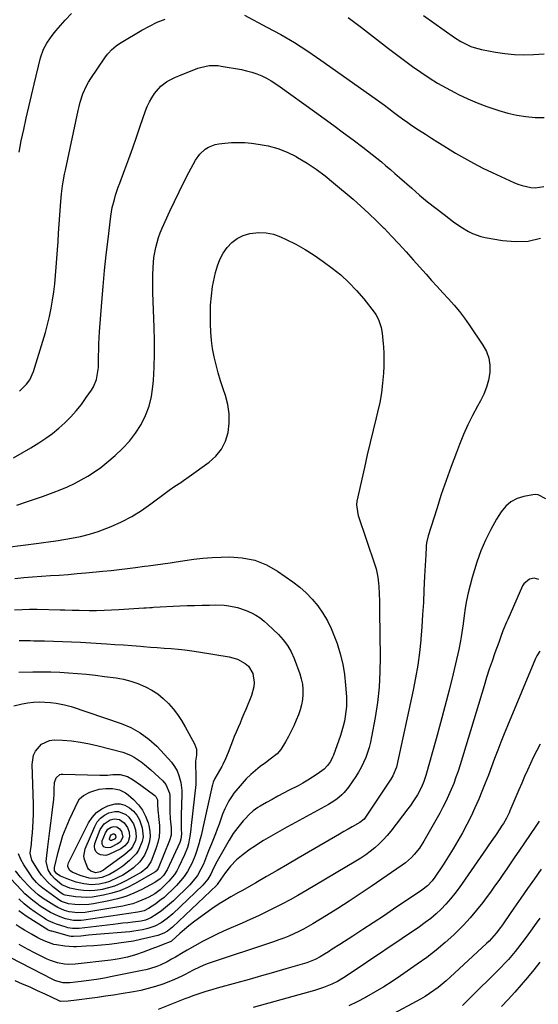
# Model space of a CAD drawing. Units: inches. Extents: x 1895532 to 1900894, y 469572 to 474908.
# Drawn here: x 1895889 to 1896164, y 469895 to 470417 of the extents above; entities that cross this region are included whole.
import ezdxf

# ---------------------------------------------------------------- set-up
doc = ezdxf.new("R2010")
doc.units = ezdxf.units.IN
doc.header["$MEASUREMENT"] = 0
doc.layers.add('7', color=7, linetype='Continuous')
doc.layers.add('8', color=7, linetype='Continuous')

msp = doc.modelspace()

# ---------------------------------------------------------------- linework, layer by layer
at = {"layer": '7', "color": 18}
for points in [[(1895888.5, 470346.62, 1974), (1895889.71, 470352.67, 1974), (1895890.97, 470358.7, 1974), (1895892.29, 470364.72, 1974), (1895893.64, 470370.73, 1974), (1895895.04, 470376.74, 1974), (1895896.48, 470382.73, 1974), (1895899.88, 470396.68, 1974), (1895901.47, 470401.22, 1974), (1895903.17, 470404.46, 1974), (1895905.11, 470407.35, 1974), (1895906.56, 470409.18, 1974), (1895907.3, 470410.07, 1974), (1895908.06, 470410.96, 1974), (1895912.98, 470416.61, 1974), (1895916.32, 470420.2, 1974)], [(1896008.03, 470419.23, 1976), (1896019.93, 470413.03, 1976), (1896027.3, 470409, 1976), (1896034.56, 470404.77, 1976), (1896041.64, 470400.24, 1976), (1896048.6, 470395.52, 1976), (1896077.36, 470375.15, 1976), (1896079.81, 470373.39, 1976), (1896082.25, 470371.61, 1976), (1896084.67, 470369.81, 1976), (1896087.07, 470367.98, 1976), (1896089.15, 470366.38, 1976), (1896091.89, 470364.33, 1976), (1896094.68, 470362.36, 1976), (1896096.1, 470361.39, 1976), (1896098.94, 470359.49, 1976), (1896100.38, 470358.55, 1976), (1896103.99, 470356.21, 1976), (1896107.24, 470354.11, 1976), (1896110.5, 470352.04, 1976), (1896113.78, 470350, 1976), (1896117.08, 470347.98, 1976), (1896119.92, 470346.26, 1976), (1896124.68, 470343.48, 1976), (1896129.51, 470340.81, 1976), (1896134.42, 470338.3, 1976), (1896139.39, 470335.9, 1976), (1896150.8, 470330.63, 1976), (1896153, 470329.73, 1976), (1896155.23, 470328.97, 1976), (1896159.87, 470327.98, 1976), (1896162.2, 470327.87, 1976), (1896166.71, 470328.59, 1976)], [(1896063.1, 470418.08, 1974), (1896066.6, 470415.47, 1974), (1896070.07, 470412.82, 1974), (1896084.5, 470401.59, 1974), (1896088.7, 470398.38, 1974), (1896092.93, 470395.21, 1974), (1896097.2, 470392.12, 1974), (1896101.51, 470389.06, 1974), (1896105.9, 470386.14, 1974), (1896110.37, 470383.35, 1974), (1896114.95, 470380.75, 1974), (1896119.61, 470378.28, 1974), (1896121.45, 470377.35, 1974), (1896126.43, 470375, 1974), (1896131.47, 470372.8, 1974), (1896136.61, 470370.85, 1974), (1896141.81, 470369.06, 1974), (1896142.97, 470368.7, 1974), (1896147.68, 470367.39, 1974), (1896152.43, 470366.32, 1974), (1896157.25, 470365.6, 1974), (1896162.11, 470365.12, 1974), (1896166.96, 470365.11, 1974)], [(1896102.9, 470419.13, 1972), (1896119.38, 470407.54, 1972), (1896122.72, 470405.4, 1972), (1896124.46, 470404.45, 1972), (1896128.06, 470402.78, 1972), (1896129.91, 470402.1, 1972), (1896133.74, 470401.12, 1972), (1896141.07, 470399.74, 1972), (1896146.1, 470398.98, 1972), (1896151.14, 470398.47, 1972), (1896156.21, 470398.32, 1972), (1896161.3, 470398.42, 1972), (1896166.91, 470398.73, 1972)], [(1895888.83, 470220.12, 1976), (1895892.4, 470223.73, 1976), (1895894.22, 470226, 1976), (1895896.24, 470230.44, 1976), (1895902.45, 470251.19, 1976), (1895903.62, 470255.41, 1976), (1895904.67, 470259.67, 1976), (1895905.54, 470263.96, 1976), (1895906.29, 470268.28, 1976), (1895906.9, 470272.63, 1976), (1895907.44, 470276.99, 1976), (1895907.87, 470281.35, 1976), (1895908.23, 470285.73, 1976), (1895908.56, 470290.41, 1976), (1895908.87, 470294.89, 1976), (1895909.19, 470299.37, 1976), (1895909.5, 470303.85, 1976), (1895910.66, 470320.52, 1976), (1895911.04, 470324.69, 1976), (1895911.59, 470328.85, 1976), (1895911.92, 470330.93, 1976), (1895912.67, 470335.05, 1976), (1895913.09, 470337.11, 1976), (1895919.84, 470368.74, 1976), (1895920.37, 470370.99, 1976), (1895920.96, 470373.22, 1976), (1895922.4, 470377.61, 1976), (1895924.24, 470381.83, 1976), (1895925.36, 470383.83, 1976), (1895926.58, 470385.79, 1976), (1895934, 470396.74, 1976), (1895935.34, 470398.58, 1976), (1895935.86, 470399.14, 1976), (1895937.59, 470400.89, 1976), (1895939.98, 470403.01, 1976), (1895941.28, 470403.94, 1976), (1895942.63, 470404.81, 1976), (1895953.7, 470411.31, 1976), (1895957.69, 470413.49, 1976), (1895961.76, 470415.51, 1976), (1895965.95, 470417.26, 1976)], [(1895885.52, 470184.73, 1978), (1895890.2, 470187.32, 1978), (1895894.81, 470190.06, 1978), (1895899.03, 470192.69, 1978), (1895902.67, 470195.11, 1978), (1895906.21, 470197.67, 1978), (1895909.59, 470200.44, 1978), (1895912.86, 470203.34, 1978), (1895915.94, 470206.44, 1978), (1895918.88, 470209.66, 1978), (1895921.59, 470213.07, 1978), (1895924.16, 470216.61, 1978), (1895926.85, 470220.57, 1978), (1895927.93, 470222.4, 1978), (1895929.5, 470226.28, 1978), (1895930, 470228.34, 1978), (1895930.55, 470232.58, 1978), (1895930.68, 470234.71, 1978), (1895930.72, 470238.86, 1978), (1895930.75, 470242.01, 1978), (1895930.83, 470245.15, 1978), (1895930.98, 470248.29, 1978), (1895931.17, 470251.43, 1978), (1895932.35, 470267.16, 1978), (1895933.04, 470275.54, 1978), (1895933.81, 470283.92, 1978), (1895934.71, 470292.28, 1978), (1895935.7, 470300.64, 1978), (1895937.23, 470312.83, 1978), (1895937.56, 470315.07, 1978), (1895937.97, 470317.3, 1978), (1895939.04, 470321.69, 1978), (1895939.69, 470323.86, 1978), (1895941.11, 470328.16, 1978), (1895941.88, 470330.3, 1978), (1895944.57, 470337.5, 1978), (1895946.69, 470343.23, 1978), (1895948.77, 470348.98, 1978), (1895950.8, 470354.74, 1978), (1895952.79, 470360.52, 1978), (1895955.54, 470368.57, 1978), (1895956.5, 470370.99, 1978), (1895957.6, 470373.35, 1978), (1895958.92, 470375.58, 1978), (1895960.38, 470377.74, 1978), (1895961.32, 470379, 1978), (1895963.76, 470381.7, 1978), (1895966.65, 470383.91, 1978), (1895968.23, 470384.84, 1978), (1895971.5, 470386.49, 1978), (1895973.19, 470387.2, 1978), (1895983.29, 470391.14, 1978), (1895984.78, 470391.65, 1978), (1895989.38, 470392.6, 1978), (1895994.09, 470392.56, 1978), (1895995.65, 470392.35, 1978), (1896006.38, 470390.47, 1978), (1896009.15, 470389.87, 1978), (1896011.88, 470389.13, 1978), (1896014.55, 470388.18, 1978), (1896017.17, 470387.1, 1978), (1896019.72, 470385.83, 1978), (1896022.21, 470384.48, 1978), (1896024.62, 470382.98, 1978), (1896026.97, 470381.39, 1978), (1896045.18, 470368.31, 1978), (1896050.33, 470364.58, 1978), (1896055.47, 470360.82, 1978), (1896060.57, 470357.03, 1978), (1896065.66, 470353.22, 1978), (1896070.79, 470349.34, 1978), (1896073.28, 470347.43, 1978), (1896075.76, 470345.49, 1978), (1896078.21, 470343.51, 1978), (1896080.64, 470341.52, 1978), (1896083.04, 470339.49, 1978), (1896085.44, 470337.45, 1978), (1896087.82, 470335.39, 1978), (1896090.18, 470333.32, 1978), (1896096.72, 470327.54, 1978), (1896100.9, 470323.93, 1978), (1896105.15, 470320.4, 1978), (1896109.48, 470316.97, 1978), (1896113.88, 470313.62, 1978), (1896118.93, 470309.86, 1978), (1896122.83, 470307.14, 1978), (1896126.9, 470304.66, 1978), (1896129.01, 470303.6, 1978), (1896133.43, 470302.01, 1978), (1896135.74, 470301.48, 1978), (1896144.89, 470299.86, 1978), (1896151.72, 470299.32, 1978), (1896158.42, 470299.62, 1978), (1896164.96, 470301.18, 1978)], [(1896004.18, 470300.99, 1982), (1896007.38, 470302.51, 1982), (1896010.84, 470303.59, 1982), (1896015.61, 470304.13, 1982), (1896019.56, 470304.02, 1982), (1896023.43, 470303.17, 1982), (1896027.23, 470301.83, 1982), (1896030.11, 470300.49, 1982), (1896035.21, 470297.91, 1982), (1896040.19, 470295.15, 1982), (1896045.01, 470292.09, 1982), (1896049.7, 470288.83, 1982), (1896054.46, 470285.32, 1982), (1896059.06, 470281.62, 1982), (1896063.45, 470277.69, 1982), (1896067.51, 470273.42, 1982), (1896071.34, 470268.93, 1982), (1896076.79, 470262, 1982), (1896077.66, 470260.76, 1982), (1896079.09, 470258.1, 1982), (1896080.46, 470253.74, 1982), (1896080.97, 470250.73, 1982), (1896081.4, 470246.94, 1982), (1896081.7, 470243.51, 1982), (1896081.9, 470240.09, 1982), (1896081.94, 470236.65, 1982), (1896081.86, 470233.22, 1982), (1896081.7, 470229.59, 1982), (1896081.3, 470224.36, 1982), (1896080.69, 470219.16, 1982), (1896079.77, 470214.01, 1982), (1896078.64, 470208.88, 1982), (1896077.89, 470205.96, 1982), (1896076.26, 470199.39, 1982), (1896074.66, 470192.82, 1982), (1896073.11, 470186.23, 1982), (1896071.61, 470179.63, 1982), (1896067.61, 470161.77, 1982), (1896067.36, 470159.84, 1982), (1896068.11, 470155.02, 1982), (1896068.4, 470154.08, 1982), (1896077.14, 470128.08, 1982), (1896077.8, 470125.89, 1982), (1896078.75, 470121.42, 1982), (1896079.12, 470118.37, 1982), (1896079.28, 470116.47, 1982), (1896079.5, 470112.66, 1982), (1896079.61, 470108.85, 1982), (1896079.64, 470106.94, 1982), (1896079.7, 470103.12, 1982), (1896079.97, 470079.33, 1982), (1896079.83, 470071.24, 1982), (1896079.39, 470063.18, 1982), (1896078.5, 470055.16, 1982), (1896077.31, 470047.16, 1982), (1896075.48, 470036.84, 1982), (1896074.89, 470034.04, 1982), (1896074.19, 470031.28, 1982), (1896073.33, 470028.56, 1982), (1896072.35, 470025.88, 1982), (1896071.2, 470023.26, 1982), (1896069.95, 470020.7, 1982), (1896068.53, 470018.23, 1982), (1896067.01, 470015.82, 1982), (1896063.18, 470010.16, 1982), (1896060.99, 470007.4, 1982), (1896059.74, 470006.15, 1982), (1896057.01, 470003.9, 1982), (1896054.07, 470001.93, 1982), (1896052.54, 470001.04, 1982), (1896033.07, 469990.4, 1982), (1896030.56, 469989.02, 1982), (1896028.06, 469987.63, 1982), (1896025.56, 469986.22, 1982), (1896023.08, 469984.79, 1982), (1896020.61, 469983.34, 1982), (1896018.16, 469981.86, 1982), (1896015.74, 469980.33, 1982), (1896013.34, 469978.78, 1982), (1896011.06, 469977.27, 1982), (1896007.36, 469974.6, 1982), (1896003.88, 469971.64, 1982), (1896000.67, 469968.4, 1982), (1895997.96, 469965.04, 1982), (1895995.45, 469961.53, 1982), (1895993.64, 469958.56, 1982), (1895993.31, 469958.23, 1982), (1895969.8, 469936.01, 1982), (1895967.16, 469933.91, 1982), (1895965.22, 469932.77, 1982), (1895962.08, 469931.6, 1982), (1895956.74, 469930.28, 1982), (1895952.96, 469929.41, 1982), (1895949.16, 469928.64, 1982), (1895945.34, 469928.01, 1982), (1895941.5, 469927.46, 1982), (1895940.43, 469927.33, 1982), (1895936.34, 469926.87, 1982), (1895932.25, 469926.47, 1982), (1895928.15, 469926.16, 1982), (1895924.04, 469925.91, 1982), (1895918.91, 469925.65, 1982), (1895917.37, 469925.62, 1982), (1895912.78, 469925.96, 1982), (1895908.44, 469926.63, 1982), (1895906.95, 469926.92, 1982), (1895902.64, 469928.36, 1982), (1895899.89, 469929.68, 1982), (1895898.54, 469930.39, 1982), (1895895.12, 469932.28, 1982), (1895891.48, 469934.39, 1982), (1895889.68, 469935.49, 1982), (1895886.99, 469937.18, 1982)], [(1895865.65, 470135.33, 1982), (1895898.94, 470139.54, 1982), (1895901.51, 470139.86, 1982), (1895904.09, 470140.16, 1982), (1895907.94, 470140.68, 1982), (1895909.22, 470140.89, 1982), (1895916.32, 470142.09, 1982), (1895921.1, 470143.07, 1982), (1895925.82, 470144.25, 1982), (1895930.46, 470145.74, 1982), (1895935.03, 470147.44, 1982), (1895937.29, 470148.36, 1982), (1895942.84, 470150.88, 1982), (1895948.24, 470153.66, 1982), (1895953.41, 470156.85, 1982), (1895958.43, 470160.3, 1982), (1895966.69, 470166.46, 1982), (1895968.16, 470167.55, 1982), (1895971.16, 470169.65, 1982), (1895974.21, 470171.69, 1982), (1895975.72, 470172.71, 1982), (1895978.72, 470174.82, 1982), (1895989.29, 470182.37, 1982), (1895992.89, 470185.64, 1982), (1895995.89, 470189.31, 1982), (1895997.97, 470193.56, 1982), (1895999.44, 470198.2, 1982), (1895999.98, 470203.15, 1982), (1896000.01, 470208.05, 1982), (1895999.27, 470212.9, 1982), (1895998.01, 470217.71, 1982), (1895996.75, 470221.31, 1982), (1895995.37, 470225.51, 1982), (1895994.09, 470229.73, 1982), (1895992.96, 470234, 1982), (1895991.94, 470238.3, 1982), (1895991.13, 470242.63, 1982), (1895990.51, 470246.98, 1982), (1895990.16, 470251.37, 1982), (1895990, 470255.77, 1982), (1895989.97, 470260.63, 1982), (1895990.11, 470265.63, 1982), (1895990.47, 470270.6, 1982), (1895991.16, 470275.54, 1982), (1895992.08, 470280.45, 1982), (1895992.62, 470282.9, 1982), (1895993.66, 470286.47, 1982), (1895995, 470289.9, 1982), (1895996.78, 470293.12, 1982), (1895998.85, 470296.2, 1982), (1896001.38, 470298.81, 1982), (1896004.18, 470300.99, 1982)], [(1896167.77, 470163.02, 1978), (1896163.86, 470165.07, 1978), (1896162.43, 470165.21, 1978), (1896160.95, 470165.13, 1978), (1896156.17, 470164.28, 1978), (1896152.56, 470163.14, 1978), (1896149.3, 470161.49, 1978), (1896146.56, 470159.08, 1978), (1896144.16, 470156.15, 1978), (1896141.7, 470152.19, 1978), (1896138.59, 470146.74, 1978), (1896135.78, 470141.15, 1978), (1896133.4, 470135.37, 1978), (1896131.31, 470129.45, 1978), (1896128.78, 470121.25, 1978), (1896127.64, 470117.24, 1978), (1896126.63, 470113.2, 1978), (1896125.81, 470109.11, 1978), (1896125.12, 470104.99, 1978), (1896124.58, 470101.24, 1978), (1896123.94, 470096.71, 1978), (1896123.64, 470094.45, 1978), (1896123, 470089.92, 1978), (1896122.62, 470087.67, 1978), (1896121.68, 470083.2, 1978), (1896118.62, 470070.29, 1978), (1896116.52, 470061.62, 1978), (1896114.34, 470052.97, 1978), (1896112.05, 470044.34, 1978), (1896109.69, 470035.74, 1978), (1896104.27, 470016.43, 1978), (1896103.23, 470013.25, 1978), (1896101.91, 470010.16, 1978), (1896099.71, 470006.23, 1978), (1896097.31, 470002.42, 1978), (1896096.02, 470000.57, 1978), (1896094.69, 469998.75, 1978), (1896085.65, 469986.88, 1978), (1896083.71, 469984.51, 1978), (1896081.67, 469982.24, 1978), (1896079.48, 469980.11, 1978), (1896077.19, 469978.08, 1978), (1896074.78, 469976.19, 1978), (1896072.31, 469974.37, 1978), (1896069.77, 469972.66, 1978), (1896067.17, 469971.04, 1978), (1896040.51, 469955.22, 1978), (1896036.42, 469952.85, 1978), (1896032.31, 469950.55, 1978), (1896028.14, 469948.34, 1978), (1896023.94, 469946.2, 1978), (1896019.69, 469944.13, 1978), (1896015.43, 469942.1, 1978), (1896011.14, 469940.14, 1978), (1896006.84, 469938.21, 1978), (1895998.52, 469934.57, 1978), (1895994.23, 469932.61, 1978), (1895989.99, 469930.56, 1978), (1895985.82, 469928.37, 1978), (1895981.69, 469926.1, 1978), (1895977.62, 469923.77, 1978), (1895975.57, 469922.58, 1978), (1895971.47, 469920.2, 1978), (1895969.42, 469918.99, 1978), (1895967.06, 469917.65, 1978), (1895963.42, 469915.93, 1978), (1895961.55, 469915.18, 1978), (1895957.71, 469913.95, 1978), (1895955.76, 469913.45, 1978), (1895953.79, 469913.01, 1978), (1895937.87, 469909.82, 1978), (1895933.77, 469909.05, 1978), (1895929.66, 469908.35, 1978), (1895925.53, 469907.74, 1978), (1895921.39, 469907.21, 1978), (1895915.43, 469906.5, 1978), (1895911.95, 469906.52, 1978), (1895908.55, 469907.32, 1978), (1895907.47, 469907.76, 1978), (1895906.41, 469908.25, 1978), (1895883.74, 469919.86, 1978)], [(1895886.25, 470120.85, 1984), (1895890.96, 470121.29, 1984), (1895895.67, 470121.69, 1984), (1895900.39, 470122.03, 1984), (1895905.11, 470122.33, 1984), (1895909.83, 470122.63, 1984), (1895914.55, 470122.97, 1984), (1895919.26, 470123.36, 1984), (1895923.98, 470123.78, 1984), (1895932.97, 470124.65, 1984), (1895937.3, 470125.09, 1984), (1895941.62, 470125.56, 1984), (1895945.94, 470126.09, 1984), (1895950.26, 470126.65, 1984), (1895954.95, 470127.29, 1984), (1895956.92, 470127.55, 1984), (1895960.85, 470128.05, 1984), (1895964.79, 470128.54, 1984), (1895968.72, 470129.08, 1984), (1895970.68, 470129.37, 1984), (1895976.38, 470130.27, 1984), (1895981.2, 470130.94, 1984), (1895986.03, 470131.48, 1984), (1895990.87, 470131.85, 1984), (1895995.73, 470132.09, 1984), (1896000.05, 470132.23, 1984), (1896006.88, 470131.77, 1984), (1896013.46, 470130.49, 1984), (1896019.67, 470127.98, 1984), (1896025.64, 470124.64, 1984), (1896033.61, 470119.09, 1984), (1896037.31, 470116.24, 1984), (1896040.81, 470113.19, 1984), (1896044.01, 470109.82, 1984), (1896047.01, 470106.25, 1984), (1896049.66, 470102.41, 1984), (1896052.06, 470098.43, 1984)], [(1896164.11, 470120.21, 1976), (1896161.65, 470120.88, 1976), (1896159.14, 470120.44, 1976), (1896156.16, 470118.01, 1976), (1896155.49, 470116.87, 1976), (1896147.61, 470099.07, 1976), (1896146.96, 470097.58, 1976), (1896145.12, 470093.04, 1976), (1896143.97, 470089.98, 1976), (1896143.41, 470088.45, 1976), (1896142.85, 470086.91, 1976), (1896140.86, 470081.36, 1976), (1896139.34, 470077.03, 1976), (1896137.87, 470072.7, 1976), (1896136.46, 470068.34, 1976), (1896135.1, 470063.96, 1976), (1896122.36, 470022.08, 1976), (1896121.3, 470018.76, 1976), (1896120.18, 470015.47, 1976), (1896118.97, 470012.21, 1976), (1896117.69, 470008.97, 1976), (1896116.31, 470005.78, 1976), (1896114.85, 470002.62, 1976), (1896113.27, 469999.52, 1976), (1896111.61, 469996.47, 1976), (1896103.11, 469981.51, 1976), (1896100.78, 469977.88, 1976), (1896098.07, 469974.53, 1976), (1896096.57, 469972.98, 1976), (1896093.34, 469970.14, 1976), (1896091.61, 469968.85, 1976), (1896075.29, 469957.61, 1976), (1896069.43, 469953.64, 1976), (1896063.52, 469949.74, 1976), (1896057.55, 469945.94, 1976), (1896051.53, 469942.21, 1976), (1896044.34, 469937.84, 1976), (1896041.86, 469936.39, 1976), (1896039.35, 469935, 1976), (1896036.79, 469933.71, 1976), (1896034.19, 469932.47, 1976), (1896031.56, 469931.33, 1976), (1896028.9, 469930.23, 1976), (1896026.22, 469929.23, 1976), (1896023.51, 469928.28, 1976), (1895988.77, 469916.69, 1976), (1895987.34, 469916.18, 1976), (1895984.52, 469915.03, 1976), (1895980.41, 469913.03, 1976), (1895976.64, 469911.01, 1976), (1895974.74, 469910.02, 1976), (1895970.86, 469908.25, 1976), (1895968.87, 469907.45, 1976), (1895964.69, 469905.88, 1976), (1895960.88, 469904.58, 1976), (1895957.01, 469903.43, 1976), (1895953.09, 469902.51, 1976), (1895949.13, 469901.75, 1976), (1895942.72, 469900.73, 1976), (1895938.53, 469900.07, 1976), (1895934.33, 469899.43, 1976), (1895930.13, 469898.83, 1976), (1895925.92, 469898.25, 1976), (1895920.4, 469897.5, 1976), (1895918.95, 469897.31, 1976), (1895914.61, 469896.77, 1976), (1895910.51, 469896.69, 1976), (1895909.74, 469896.95, 1976), (1895909.37, 469897.12, 1976), (1895902.28, 469900.51, 1976), (1895898.35, 469902.35, 1976), (1895894.4, 469904.15, 1976), (1895890.42, 469905.87, 1976), (1895886.42, 469907.55, 1976)], [(1895886.12, 470104.19, 1986), (1895890.12, 470104.39, 1986), (1895894.12, 470104.46, 1986), (1895898.13, 470104.46, 1986), (1895910.28, 470104.25, 1986), (1895912.81, 470104.19, 1986), (1895916.6, 470104.04, 1986), (1895919.13, 470103.97, 1986), (1895920.4, 470103.96, 1986), (1895925.72, 470103.91, 1986), (1895929.64, 470103.91, 1986), (1895933.56, 470103.98, 1986), (1895937.49, 470104.13, 1986), (1895941.4, 470104.33, 1986), (1895954.6, 470105.17, 1986), (1895955.91, 470105.26, 1986), (1895957.86, 470105.41, 1986), (1895959.16, 470105.5, 1986), (1895959.81, 470105.54, 1986), (1895973.71, 470106.22, 1986), (1895977.64, 470106.4, 1986), (1895981.58, 470106.54, 1986), (1895985.52, 470106.65, 1986), (1895989.46, 470106.73, 1986), (1895992.5, 470106.77, 1986), (1895997.32, 470106.6, 1986), (1895999.71, 470106.33, 1986), (1896004.43, 470105.42, 1986), (1896008.97, 470103.89, 1986), (1896011.7, 470102.63, 1986), (1896014.06, 470101.31, 1986), (1896016.32, 470099.86, 1986), (1896018.44, 470098.2, 1986), (1896020.47, 470096.42, 1986), (1896026.02, 470091.06, 1986), (1896028.58, 470088.23, 1986), (1896030.87, 470085.21, 1986)], [(1896052.06, 470098.43, 1984), (1896054.08, 470094.25, 1984), (1896055.85, 470089.93, 1984), (1896057.16, 470086.26, 1984), (1896058.84, 470080.86, 1984), (1896060.2, 470075.4, 1984), (1896061.1, 470069.85, 1984), (1896061.69, 470064.23, 1984), (1896062.07, 470058.14, 1984), (1896062.14, 470055.52, 1984), (1896062.09, 470052.91, 1984), (1896061.87, 470050.3, 1984), (1896061.52, 470047.71, 1984), (1896061.02, 470045.13, 1984), (1896060.43, 470042.58, 1984), (1896059.71, 470040.06, 1984), (1896058.9, 470037.56, 1984), (1896055.28, 470027.25, 1984), (1896054.79, 470026.04, 1984), (1896053.59, 470023.74, 1984), (1896052.07, 470021.62, 1984), (1896050.23, 470019.8, 1984), (1896046.52, 470017.11, 1984), (1896044.08, 470015.46, 1984), (1896041.59, 470013.89, 1984), (1896039.04, 470012.41, 1984), (1896036.45, 470011, 1984), (1896031.69, 470008.53, 1984), (1896028.67, 470006.95, 1984), (1896025.67, 470005.35, 1984), (1896022.68, 470003.71, 1984), (1896019.71, 470002.05, 1984), (1896016.39, 470000.18, 1984), (1896015.12, 469999.4, 1984), (1896012.7, 469997.65, 1984), (1896010.47, 469995.66, 1984), (1896008.4, 469993.49, 1984), (1896007.41, 469992.36, 1984), (1896004.49, 469988.84, 1984), (1896002.09, 469985.57, 1984), (1895999.98, 469982.1, 1984), (1895992.87, 469969.69, 1984), (1895992.45, 469968.93, 1984), (1895991.69, 469967.35, 1984), (1895990.23, 469964.18, 1984), (1895988.57, 469961.4, 1984), (1895986.88, 469959.26, 1984), (1895985.94, 469958.27, 1984), (1895970.08, 469943.07, 1984), (1895967.13, 469940.53, 1984), (1895963.93, 469938.32, 1984), (1895960.48, 469936.55, 1984), (1895956.81, 469935.31, 1984), (1895953.94, 469934.65, 1984), (1895949.45, 469933.88, 1984), (1895947.18, 469933.63, 1984), (1895929.44, 469932.06, 1984), (1895925.33, 469931.7, 1984), (1895921.23, 469931.32, 1984), (1895917.43, 469930.99, 1984), (1895916.19, 469931.02, 1984), (1895915.27, 469931.2, 1984), (1895905.81, 469933.82, 1984), (1895905.55, 469933.89, 1984), (1895905.03, 469934.06, 1984), (1895904.02, 469934.49, 1984), (1895903.79, 469934.63, 1984), (1895896.21, 469939.29, 1984), (1895892.27, 469941.88, 1984), (1895888.45, 469944.61, 1984)], [(1896030.87, 470085.21, 1986), (1896032.73, 470081.91, 1986), (1896034.31, 470078.43, 1986), (1896037.39, 470070.2, 1986), (1896038.19, 470067.55, 1986), (1896038.78, 470064.87, 1986), (1896039.02, 470062.14, 1986), (1896039.05, 470059.38, 1986), (1896038.76, 470056.62, 1986), (1896038.29, 470053.9, 1986), (1896037.55, 470051.24, 1986), (1896036.63, 470048.62, 1986), (1896035.42, 470045.67, 1986), (1896034.15, 470042.75, 1986), (1896032.81, 470039.86, 1986), (1896031.35, 470037.03, 1986), (1896029.81, 470034.24, 1986), (1896027.33, 470030.11, 1986), (1896025.35, 470027.84, 1986), (1896021.75, 470024.97, 1986), (1896019.27, 470023.16, 1986), (1896016.41, 470021.09, 1986), (1896013.82, 470019.07, 1986), (1896011.33, 470016.93, 1986), (1896009.02, 470014.61, 1986), (1896006.82, 470012.17, 1986), (1896002.45, 470006.94, 1986), (1896001.48, 470005.69, 1986), (1895999.75, 470003.04, 1986), (1895997.65, 469998.77, 1986), (1895996.47, 469995.82, 1986), (1895994.55, 469990.61, 1986), (1895993.58, 469988.01, 1986), (1895992.59, 469985.41, 1986), (1895991.57, 469982.82, 1986), (1895990.53, 469980.23, 1986), (1895989.01, 469976.48, 1986), (1895987.93, 469973.65, 1986), (1895986.29, 469969.44, 1986), (1895984.96, 469966.73, 1986), (1895983.07, 469963.48, 1986), (1895981.79, 469961.63, 1986), (1895978.82, 469958.26, 1986), (1895970.33, 469949.99, 1986), (1895968.31, 469948.13, 1986), (1895966.21, 469946.36, 1986), (1895964.02, 469944.71, 1986), (1895961.75, 469943.16, 1986), (1895958.45, 469941.03, 1986), (1895955.61, 469939.73, 1986), (1895953.32, 469939.22, 1986), (1895948.86, 469938.67, 1986), (1895946.24, 469938.36, 1986), (1895943.62, 469938.05, 1986), (1895941, 469937.75, 1986), (1895938.38, 469937.44, 1986), (1895920.35, 469935.36, 1986), (1895916.91, 469935.28, 1986), (1895914.38, 469935.7, 1986), (1895913.55, 469935.94, 1986), (1895908.34, 469937.69, 1986), (1895906.63, 469938.31, 1986), (1895904.14, 469939.42, 1986), (1895902.56, 469940.3, 1986), (1895901.8, 469940.79, 1986), (1895897.12, 469943.96, 1986), (1895894.11, 469946.15, 1986), (1895891.21, 469948.46, 1986), (1895888.46, 469950.96, 1986)], [(1895888.58, 470087.87, 1988), (1895892.47, 470087.87, 1988), (1895894.41, 470087.84, 1988), (1895896.36, 470087.81, 1988), (1895901.99, 470087.71, 1988), (1895906.75, 470087.59, 1988), (1895911.51, 470087.43, 1988), (1895916.27, 470087.22, 1988), (1895921.02, 470086.96, 1988), (1895934.87, 470086.13, 1988), (1895939.36, 470085.85, 1988), (1895943.86, 470085.55, 1988), (1895948.35, 470085.22, 1988), (1895952.84, 470084.87, 1988), (1895954.49, 470084.73, 1988), (1895958.15, 470084.45, 1988), (1895961.82, 470084.17, 1988), (1895965.48, 470083.9, 1988), (1895969.15, 470083.64, 1988), (1895972.82, 470083.34, 1988), (1895976.47, 470082.97, 1988), (1895980.11, 470082.5, 1988), (1895983.75, 470081.97, 1988), (1895999.93, 470079.34, 1988), (1896004.41, 470078.07, 1988)], [(1896164.65, 470082.25, 1974), (1896163.06, 470079.73, 1974), (1896162.41, 470078.37, 1974), (1896147.55, 470042.79, 1974), (1896145.77, 470038.46, 1974), (1896144.03, 470034.12, 1974), (1896142.35, 470029.75, 1974), (1896140.71, 470025.37, 1974), (1896139.08, 470020.99, 1974), (1896137.4, 470016.62, 1974), (1896135.68, 470012.27, 1974), (1896133.92, 470007.93, 1974), (1896132.25, 470003.88, 1974), (1896130.28, 469999.33, 1974), (1896128.22, 469994.83, 1974), (1896126.01, 469990.41, 1974), (1896123.69, 469986.03, 1974), (1896121.25, 469981.72, 1974), (1896118.74, 469977.45, 1974), (1896116.12, 469973.25, 1974), (1896113.43, 469969.09, 1974), (1896109.04, 469962.48, 1974), (1896107.58, 469960.51, 1974), (1896105.04, 469957.85, 1974), (1896102.15, 469955.59, 1974), (1896087.11, 469945.52, 1974), (1896081.72, 469941.92, 1974), (1896076.31, 469938.35, 1974), (1896070.89, 469934.81, 1974), (1896065.45, 469931.29, 1974), (1896058.55, 469926.84, 1974), (1896054.55, 469924.29, 1974), (1896052.53, 469923.03, 1974), (1896050.52, 469921.78, 1974), (1896048.11, 469920.31, 1974), (1896045.58, 469918.93, 1974), (1896041.09, 469917.2, 1974), (1896029.99, 469913.93, 1974), (1896023.52, 469912.03, 1974), (1896017.03, 469910.16, 1974), (1896010.54, 469908.32, 1974), (1896004.04, 469906.51, 1974), (1895993.52, 469903.61, 1974), (1895991.35, 469903, 1974), (1895987.03, 469901.71, 1974), (1895984.88, 469901.04, 1974), (1895980.61, 469899.6, 1974), (1895978.49, 469898.83, 1974), (1895976.39, 469898.02, 1974), (1895962.26, 469892.42, 1974)], [(1896004.41, 470078.07, 1988), (1896008.47, 470075.79, 1988), (1896010.13, 470074.24, 1988), (1896012.41, 470070.5, 1988), (1896013.19, 470065.75, 1988), (1896013.09, 470063.39, 1988), (1896011.85, 470058.78, 1988), (1896008.73, 470051.38, 1988), (1896007.72, 470048.98, 1988), (1896006.7, 470046.59, 1988), (1896005.68, 470044.19, 1988), (1896004.63, 470041.74, 1988), (1896003.63, 470039.37, 1988), (1896002.65, 470037, 1988), (1896001.7, 470034.61, 1988), (1896000.77, 470032.21, 1988), (1895999.36, 470028.49, 1988), (1895998.03, 470025.29, 1988), (1895996.51, 470022.17, 1988), (1895995.96, 470021.15, 1988), (1895992.37, 470014.81, 1988), (1895992.13, 470014.36, 1988), (1895991.5, 470012.94, 1988), (1895991.04, 470011.46, 1988), (1895990.92, 470010.96, 1988), (1895985.98, 469988.72, 1988), (1895985.75, 469987.71, 1988), (1895985.03, 469984.66, 1988), (1895984.25, 469981.63, 1988), (1895983.98, 469980.63, 1988), (1895982.66, 469976.07, 1988), (1895981.91, 469973.93, 1988), (1895980.07, 469969.78, 1988), (1895979.29, 469968.24, 1988), (1895977.75, 469965.52, 1988), (1895976.06, 469962.92, 1988), (1895974.13, 469960.49, 1988), (1895972.04, 469958.17, 1988), (1895969.44, 469955.54, 1988), (1895967.45, 469953.63, 1988), (1895965.39, 469951.81, 1988), (1895963.24, 469950.1, 1988), (1895961.02, 469948.47, 1988), (1895957.19, 469945.85, 1988), (1895954.86, 469944.75, 1988), (1895952.36, 469944.07, 1988), (1895951.51, 469943.92, 1988), (1895922.92, 469939.74, 1988), (1895921.53, 469939.59, 1988), (1895917.31, 469939.56, 1988), (1895913.2, 469940.35, 1988), (1895909.36, 469941.82, 1988), (1895905.1, 469943.86, 1988), (1895901.05, 469946.31, 1988), (1895899.75, 469947.2, 1988), (1895897.89, 469948.53, 1988), (1895895.73, 469950.18, 1988), (1895893.64, 469951.9, 1988), (1895891.65, 469953.75, 1988), (1895889.74, 469955.68, 1988), (1895881.3, 469964.67, 1988)], [(1895885.76, 470053.31, 1992), (1895890.2, 470054.4, 1992), (1895893.15, 470054.98, 1992), (1895896.13, 470055.3, 1992), (1895899.14, 470055.39, 1992), (1895902.14, 470055.29, 1992), (1895905.13, 470055.05, 1992), (1895908.11, 470054.7, 1992), (1895912.6, 470053.92, 1992)], [(1895912.6, 470053.92, 1992), (1895916.23, 470052.89, 1992), (1895942.57, 470043.98, 1992), (1895947.82, 470041.76, 1992), (1895952.77, 470039.08, 1992), (1895957.27, 470035.7, 1992), (1895961.48, 470031.86, 1992), (1895967.57, 470025.41, 1992), (1895969.35, 470023.39, 1992), (1895970.97, 470021.23, 1992), (1895972.33, 470018.92, 1992), (1895973.31, 470016.43, 1992), (1895974.32, 470012.76, 1992), (1895974.88, 470008.51, 1992), (1895974.91, 470006.35, 1992), (1895974.54, 469995.43, 1992), (1895974.47, 469991.82, 1992), (1895974.52, 469988.21, 1992), (1895974.6, 469985.26, 1992), (1895974.35, 469982.65, 1992), (1895973.99, 469981.41, 1992), (1895973.75, 469980.8, 1992), (1895967.04, 469966.43, 1992), (1895965.13, 469963.46, 1992), (1895963.39, 469961.7, 1992), (1895961.1, 469960.09, 1992), (1895960.49, 469959.74, 1992), (1895953.53, 469956.02, 1992), (1895949.36, 469954.03, 1992), (1895945.09, 469952.3, 1992), (1895940.69, 469950.97, 1992), (1895936.19, 469949.9, 1992), (1895927.92, 469948.32, 1992), (1895925.46, 469947.97, 1992), (1895920.54, 469947.81, 1992), (1895918.07, 469948, 1992), (1895914.7, 469948.43, 1992), (1895910.97, 469949.69, 1992), (1895909.6, 469950.52, 1992), (1895908.95, 469950.97, 1992), (1895901.1, 469956.74, 1992), (1895899.35, 469958.1, 1992), (1895897.75, 469959.63, 1992), (1895895.46, 469962.38, 1992), (1895894.92, 469963.15, 1992), (1895891.05, 469968.97, 1992), (1895889.42, 469971.81, 1992), (1895888.19, 469974.85, 1992)], [(1895947.64, 470027.22, 1994), (1895949.58, 470026.17, 1994), (1895953.25, 470023.64, 1994), (1895955.01, 470022.27, 1994), (1895958.4, 470019.35, 1994), (1895964.74, 470013.58, 1994), (1895966.39, 470011.7, 1994), (1895968.26, 470007.08, 1994), (1895968.42, 470005.84, 1994), (1895968.48, 470004.58, 1994), (1895968.42, 469999.18, 1994), (1895968.44, 469997.27, 1994), (1895968.65, 469993.46, 1994), (1895969.16, 469988.73, 1994), (1895969.1, 469984.82, 1994), (1895968.34, 469982.01, 1994), (1895962.19, 469967.18, 1994), (1895961.88, 469966.57, 1994), (1895961.25, 469965.76, 1994), (1895960.74, 469965.33, 1994), (1895960.45, 469965.14, 1994), (1895950, 469959.14, 1994), (1895946, 469957.1, 1994), (1895941.9, 469955.34, 1994), (1895937.64, 469954, 1994), (1895933.28, 469952.94, 1994), (1895930.36, 469952.38, 1994), (1895927.38, 469951.97, 1994), (1895924.39, 469951.76, 1994), (1895921.4, 469951.86, 1994), (1895918.41, 469952.16, 1994), (1895913.01, 469952.99, 1994), (1895911.88, 469953.35, 1994), (1895911.12, 469953.82, 1994), (1895910.87, 469953.99, 1994), (1895907.15, 469956.86, 1994), (1895906.22, 469957.61, 1994), (1895903.57, 469960, 1994), (1895900.47, 469963.62, 1994), (1895898.85, 469965.95, 1994), (1895897.44, 469968.14, 1994), (1895895.32, 469971.6, 1994), (1895894.48, 469975.15, 1994), (1895895.04, 469980.08, 1994), (1895895.35, 469983.07, 1994), (1895895.61, 469986.08, 1994), (1895895.81, 469989.08, 1994), (1895895.97, 469992.09, 1994), (1895896.14, 469996.13, 1994), (1895896.19, 469999.9, 1994), (1895896.16, 470001.16, 1994), (1895895.42, 470022.17, 1994), (1895896.15, 470027.08, 1994), (1895897.19, 470029.31, 1994), (1895900.4, 470033.06, 1994), (1895904.67, 470034.97, 1994), (1895907.12, 470035.22, 1994), (1895911.53, 470035.04, 1994), (1895916.32, 470034.68, 1994), (1895921.08, 470034.12, 1994), (1895925.8, 470033.25, 1994), (1895930.48, 470032.18, 1994), (1895943.49, 470028.73, 1994), (1895947.64, 470027.22, 1994)], [(1896164.9, 470032.98, 1972), (1896163.08, 470029.62, 1972), (1896161.36, 470026.21, 1972), (1896159.71, 470022.77, 1972), (1896158.12, 470019.29, 1972), (1896156.56, 470015.8, 1972), (1896155.03, 470012.3, 1972), (1896153.52, 470008.78, 1972), (1896148.83, 469997.67, 1972), (1896148.39, 469996.67, 1972), (1896146.98, 469993.73, 1972), (1896145.35, 469990.92, 1972), (1896144.76, 469990.01, 1972), (1896141.8, 469985.7, 1972), (1896141.1, 469984.68, 1972), (1896139.7, 469982.63, 1972), (1896137.6, 469979.56, 1972), (1896136.89, 469978.54, 1972), (1896136.19, 469977.52, 1972), (1896121.85, 469956.89, 1972), (1896119.65, 469953.91, 1972), (1896117.35, 469951.02, 1972), (1896114.89, 469948.27, 1972), (1896112.32, 469945.61, 1972), (1896109.61, 469943.1, 1972), (1896106.82, 469940.69, 1972), (1896103.89, 469938.43, 1972), (1896100.89, 469936.28, 1972), (1896063.52, 469911.04, 1972), (1896060.58, 469909.15, 1972), (1896057.38, 469907.29, 1972), (1896054.45, 469905.81, 1972), (1896049.88, 469903.98, 1972), (1896045.18, 469902.48, 1972), (1896012.65, 469893.36, 1972)], [(1895961.86, 470003.54, 1996), (1895961.92, 470000.66, 1996), (1895962.04, 469998.4, 1996), (1895962.35, 469996.15, 1996), (1895962.43, 469995.39, 1996), (1895962.5, 469994.64, 1996), (1895962.9, 469989.98, 1996), (1895962.95, 469986.92, 1996), (1895962.73, 469983.9, 1996), (1895962.12, 469980.94, 1996), (1895961.23, 469978.01, 1996), (1895958.9, 469971.83, 1996), (1895958.38, 469970.66, 1996), (1895956.19, 469967.53, 1996), (1895953.22, 469965.07, 1996), (1895952.13, 469964.39, 1996), (1895945.46, 469960.66, 1996), (1895942.37, 469959.12, 1996), (1895939.19, 469957.81, 1996), (1895935.91, 469956.82, 1996), (1895932.54, 469956.04, 1996), (1895931.55, 469955.87, 1996), (1895928.62, 469955.51, 1996), (1895925.69, 469955.35, 1996), (1895922.76, 469955.51, 1996), (1895919.83, 469955.87, 1996), (1895915.51, 469956.64, 1996), (1895911.23, 469958.39, 1996), (1895907.6, 469961.48, 1996), (1895905.51, 469963.76, 1996), (1895903.94, 469966.43, 1996), (1895902.97, 469970.88, 1996), (1895903.03, 469972.42, 1996), (1895903.79, 469978.66, 1996), (1895904.31, 469982.84, 1996), (1895904.83, 469987.02, 1996), (1895905.37, 469991.19, 1996), (1895905.91, 469995.37, 1996), (1895906.3, 469998.35, 1996), (1895906.62, 470001.04, 1996), (1895906.88, 470003.73, 1996), (1895907.06, 470006.44, 1996), (1895907.18, 470009.14, 1996), (1895907.3, 470012.72, 1996), (1895908.1, 470015.18, 1996), (1895910.07, 470016.84, 1996), (1895910.89, 470017.05, 1996), (1895911.76, 470017.14, 1996), (1895931.31, 470016.51, 1996), (1895935.41, 470016.63, 1996), (1895938.17, 470016.89, 1996), (1895942.16, 470016.85, 1996), (1895945.95, 470015.83, 1996), (1895949.03, 470014.08, 1996), (1895953.08, 470011.32, 1996), (1895960.46, 470005.86, 1996), (1895961.11, 470005.22, 1996), (1895961.86, 470003.54, 1996)], [(1895957.96, 469983.84, 1998), (1895957.51, 469980.86, 1998), (1895956.67, 469977.91, 1998), (1895955.07, 469974.26, 1998), (1895952.53, 469970.57, 1998), (1895949.21, 469967.46, 1998), (1895945.49, 469964.81, 1998), (1895943.52, 469963.64, 1998), (1895940.96, 469962.25, 1998), (1895936.49, 469960.26, 1998), (1895934.14, 469959.56, 1998), (1895930.99, 469958.88, 1998), (1895926.88, 469958.53, 1998), (1895922.78, 469958.93, 1998), (1895918.74, 469959.92, 1998), (1895916.78, 469960.57, 1998), (1895914.83, 469961.31, 1998), (1895910.51, 469963.12, 1998), (1895908.6, 469964.25, 1998), (1895907.37, 469965.8, 1998), (1895907.23, 469967.55, 1998), (1895909.19, 469975.7, 1998), (1895910.41, 469980.17, 1998), (1895911.81, 469984.58, 1998), (1895913.49, 469988.9, 1998), (1895915.34, 469993.15, 1998), (1895919.89, 470002.74, 1998), (1895920.64, 470003.95, 1998), (1895922.63, 470005.87, 1998), (1895925.99, 470007.48, 1998), (1895927.65, 470008.11, 1998), (1895931.05, 470009.07, 1998), (1895934.56, 470009.56, 1998), (1895938.08, 470009.49, 1998), (1895939.95, 470009.23, 1998), (1895941.7, 470008.75, 1998), (1895944.91, 470007.19, 1998), (1895946.36, 470006.11, 1998), (1895949.24, 470003.59, 1998), (1895951.79, 470000.93, 1998), (1895953.97, 469998.04, 1998), (1895955.61, 469994.82, 1998), (1895956.9, 469991.37, 1998), (1895957.31, 469989.88, 1998), (1895957.83, 469986.85, 1998), (1895957.96, 469983.84, 1998)], [(1895950.65, 469983.83, 2002), (1895950.27, 469982.03, 2002), (1895948.62, 469978.6, 2002), (1895947.49, 469977.06, 2002), (1895944.67, 469974.46, 2002), (1895934.2, 469966.93, 2002), (1895933.2, 469966.27, 2002), (1895931.47, 469965.36, 2002), (1895929.27, 469964.88, 2002), (1895926.63, 469965.63, 2002), (1895925.29, 469966.78, 2002), (1895924.98, 469967.29, 2002), (1895923.15, 469971.8, 2002), (1895922.87, 469973.69, 2002), (1895923.6, 469977.49, 2002), (1895928.66, 469989.43, 2002), (1895930.01, 469991.76, 2002), (1895931.66, 469993.77, 2002), (1895933.75, 469995.31, 2002), (1895936.14, 469996.55, 2002), (1895939.24, 469997.33, 2002), (1895941.27, 469997.35, 2002), (1895945.11, 469995.81, 2002), (1895946.75, 469994.34, 2002), (1895949.2, 469990.82, 2002), (1895950.34, 469987.54, 2002), (1895950.65, 469983.83, 2002)], [(1895947.04, 469983.8, 2004), (1895946.28, 469981.29, 2004), (1895944.68, 469979.15, 2004), (1895942.5, 469977.6, 2004), (1895936.11, 469974.45, 2004), (1895934.6, 469974.01, 2004), (1895931.69, 469974.29, 2004), (1895930.29, 469975.02, 2004), (1895929.29, 469976.17, 2004), (1895928.65, 469977.42, 2004), (1895928.54, 469978.82, 2004), (1895928.78, 469980.32, 2004), (1895931.59, 469987.72, 2004), (1895933.62, 469990.83, 2004), (1895936.76, 469992.82, 2004), (1895938.96, 469993.38, 2004), (1895941.78, 469992.99, 2004), (1895944.29, 469991.26, 2004), (1895946.03, 469988.76, 2004), (1895946.83, 469986.42, 2004), (1895947.04, 469983.8, 2004)], [(1895943.46, 469983.76, 2006), (1895942.06, 469981.01, 2006), (1895940.77, 469980.1, 2006), (1895936.99, 469978.24, 2006), (1895936.1, 469977.98, 2006), (1895934.38, 469978.15, 2006), (1895933.55, 469978.57, 2006), (1895932.96, 469979.25, 2006), (1895932.58, 469979.99, 2006), (1895932.52, 469980.82, 2006), (1895932.66, 469981.71, 2006), (1895934.32, 469986.08, 2006), (1895935.52, 469987.92, 2006), (1895937.38, 469989.09, 2006), (1895938.68, 469989.42, 2006), (1895940.35, 469989.19, 2006), (1895941.83, 469988.17, 2006), (1895942.85, 469986.69, 2006), (1895943.46, 469983.76, 2006)], [(1895939.87, 469983.73, 2008), (1895939.44, 469982.88, 2008), (1895937.6, 469981.94, 2008), (1895937.07, 469982, 2008), (1895936.82, 469982.13, 2008), (1895936.64, 469982.34, 2008), (1895936.52, 469982.56, 2008), (1895936.5, 469982.82, 2008), (1895937.05, 469984.44, 2008), (1895937.42, 469985.01, 2008), (1895938, 469985.37, 2008), (1895938.4, 469985.47, 2008), (1895938.91, 469985.4, 2008), (1895939.37, 469985.08, 2008), (1895939.68, 469984.63, 2008), (1895939.87, 469983.73, 2008)], [(1896165.44, 469966.78, 1968), (1896161.78, 469961.66, 1968), (1896158.14, 469956.52, 1968), (1896154.54, 469951.35, 1968), (1896150.96, 469946.16, 1968), (1896145.97, 469938.85, 1968), (1896144.9, 469937.32, 1968), (1896143.8, 469935.8, 1968), (1896141.52, 469932.84, 1968), (1896140.32, 469931.4, 1968), (1896137.78, 469928.67, 1968), (1896136.44, 469927.37, 1968), (1896117.09, 469909.47, 1968), (1896115.01, 469907.62, 1968), (1896112.89, 469905.82, 1968), (1896110.7, 469904.09, 1968), (1896108.47, 469902.42, 1968), (1896106.17, 469900.84, 1968), (1896103.84, 469899.32, 1968), (1896101.45, 469897.9, 1968), (1896099.02, 469896.54, 1968), (1896087.23, 469890.26, 1968)], [(1896164.65, 469940.86, 1966), (1896162.73, 469938.15, 1966), (1896161.91, 469936.97, 1966), (1896159.71, 469933.86, 1966), (1896157.47, 469930.78, 1966), (1896155.17, 469927.75, 1966), (1896152.83, 469924.75, 1966), (1896151.54, 469923.12, 1966), (1896149.78, 469920.99, 1966), (1896147.98, 469918.9, 1966), (1896146.1, 469916.87, 1966), (1896144.17, 469914.88, 1966), (1896126.2, 469897.01, 1966), (1896123.58, 469894.55, 1966)], [(1896164.72, 469917.39, 1964), (1896161.47, 469913.36, 1964), (1896158.18, 469909.37, 1964), (1896154.83, 469905.43, 1964), (1896151.39, 469901.57, 1964), (1896147.89, 469897.76, 1964), (1896144.3, 469894.03, 1964)]]:
    msp.add_polyline3d(points, dxfattribs=at)
at = {"layer": '8', "color": 18}
for points in [[(1895984.38, 470345.69, 1980), (1895987.24, 470348.37, 1980), (1895988.89, 470349.41, 1980), (1895992.47, 470350.82, 1980), (1895994.39, 470351.19, 1980), (1895997.56, 470351.54, 1980), (1896001.13, 470351.81, 1980), (1896004.69, 470351.9, 1980), (1896008.26, 470351.75, 1980), (1896011.82, 470351.43, 1980), (1896015.36, 470350.98, 1980), (1896020.6, 470350.01, 1980), (1896025.7, 470348.64, 1980), (1896030.6, 470346.68, 1980), (1896035.38, 470344.33, 1980), (1896036.21, 470343.86, 1980), (1896041.21, 470340.83, 1980), (1896046.07, 470337.62, 1980), (1896050.75, 470334.14, 1980), (1896055.31, 470330.48, 1980), (1896065.6, 470321.73, 1980), (1896069.81, 470318.04, 1980), (1896073.95, 470314.28, 1980), (1896077.99, 470310.4, 1980), (1896081.95, 470306.45, 1980), (1896082.05, 470306.35, 1980), (1896085.98, 470302.26, 1980), (1896089.87, 470298.13, 1980), (1896093.7, 470293.95, 1980), (1896097.49, 470289.73, 1980), (1896104.3, 470282.04, 1980), (1896107.25, 470278.74, 1980), (1896110.22, 470275.46, 1980), (1896113.22, 470272.21, 1980), (1896116.24, 470268.98, 1980), (1896119.2, 470265.69, 1980), (1896122.04, 470262.32, 1980), (1896124.71, 470258.81, 1980), (1896127.27, 470255.21, 1980), (1896134.51, 470244.51, 1980), (1896136.33, 470241.07, 1980), (1896137.62, 470237.51, 1980), (1896138.13, 470233.75, 1980), (1896138.12, 470229.87, 1980), (1896137.44, 470225.95, 1980), (1896136.45, 470222.14, 1980), (1896135, 470218.48, 1980), (1896133.24, 470214.91, 1980), (1896131.64, 470212.13, 1980), (1896128.97, 470207.19, 1980), (1896126.45, 470202.18, 1980), (1896124.16, 470197.06, 1980), (1896122.03, 470191.87, 1980), (1896120.39, 470187.59, 1980), (1896117.63, 470180.17, 1980), (1896114.96, 470172.72, 1980), (1896112.42, 470165.23, 1980), (1896109.98, 470157.7, 1980), (1896105.48, 470143.4, 1980), (1896104.62, 470139.63, 1980), (1896104.44, 470138.1, 1980), (1896104.38, 470137.33, 1980), (1896104.15, 470133.27, 1980), (1896103.99, 470130.47, 1980), (1896103.84, 470127.66, 1980), (1896103.7, 470124.86, 1980), (1896103.57, 470122.06, 1980), (1896103.23, 470114.65, 1980), (1896102.89, 470108.14, 1980), (1896102.51, 470101.64, 1980), (1896102.04, 470095.14, 1980), (1896101.52, 470088.65, 1980), (1896101.49, 470088.19, 1980), (1896100.78, 470081.49, 1980), (1896099.91, 470074.81, 1980), (1896098.78, 470068.17, 1980), (1896097.48, 470061.56, 1980), (1896088.85, 470021.7, 1980), (1896088.61, 470020.74, 1980), (1896086.75, 470016.17, 1980), (1896085.72, 470014.48, 1980), (1896072.16, 469994.26, 1980), (1896071.44, 469993.33, 1980), (1896069.19, 469991.42, 1980), (1896065.21, 469989.18, 1980), (1896062.95, 469987.91, 1980), (1896060.71, 469986.64, 1980), (1896058.46, 469985.35, 1980), (1896056.23, 469984.05, 1980), (1896036.5, 469972.54, 1980), (1896030.91, 469969.29, 1980), (1896025.31, 469966.04, 1980), (1896019.69, 469962.81, 1980), (1896014.08, 469959.59, 1980), (1896006.92, 469955.51, 1980), (1896004.88, 469954.34, 1980), (1896000.77, 469952.03, 1980), (1895996.68, 469949.69, 1980), (1895994.67, 469948.46, 1980), (1895990.79, 469945.8, 1980), (1895983.62, 469940.59, 1980), (1895981.09, 469938.69, 1980), (1895978.6, 469936.74, 1980), (1895976.17, 469934.73, 1980), (1895973.78, 469932.66, 1980), (1895969.49, 469928.82, 1980), (1895969.27, 469928.64, 1980), (1895968.57, 469928.16, 1980), (1895965, 469926.77, 1980), (1895961.92, 469925.65, 1980), (1895960.39, 469925.08, 1980), (1895958.86, 469924.5, 1980), (1895954.32, 469922.74, 1980), (1895950.3, 469921.33, 1980), (1895946, 469920.14, 1980), (1895941.64, 469919.22, 1980), (1895939.44, 469918.87, 1980), (1895937.23, 469918.58, 1980), (1895918.31, 469916.47, 1980), (1895914.5, 469916.31, 1980), (1895912.6, 469916.45, 1980), (1895908.84, 469917.12, 1980), (1895905.23, 469918.31, 1980), (1895903.49, 469919.09, 1980), (1895896.34, 469922.66, 1980), (1895893.71, 469924.02, 1980), (1895891.09, 469925.4, 1980), (1895888.51, 469926.84, 1980)], [(1895887.36, 470159.72, 1980), (1895894.13, 470161.91, 1980), (1895900.87, 470164.24, 1980), (1895906.52, 470166.28, 1980), (1895910.35, 470167.76, 1980), (1895914.14, 470169.36, 1980), (1895917.85, 470171.13, 1980), (1895921.5, 470173.01, 1980), (1895925.05, 470175.08, 1980), (1895928.51, 470177.28, 1980), (1895931.82, 470179.69, 1980), (1895935.05, 470182.23, 1980), (1895939.52, 470185.99, 1980), (1895943.45, 470189.66, 1980), (1895947.1, 470193.57, 1980), (1895950.32, 470197.84, 1980), (1895953.25, 470202.35, 1980), (1895955.61, 470207.15, 1980), (1895957.51, 470212.09, 1980), (1895958.72, 470217.25, 1980), (1895959.49, 470222.54, 1980), (1895959.73, 470225.79, 1980), (1895960.14, 470232.82, 1980), (1895960.38, 470239.85, 1980), (1895960.38, 470246.88, 1980), (1895960.22, 470253.92, 1980), (1895959.49, 470272.18, 1980), (1895959.41, 470275.31, 1980), (1895959.38, 470278.44, 1980), (1895959.42, 470281.57, 1980), (1895959.56, 470285.56, 1980), (1895959.75, 470288.25, 1980), (1895960.04, 470290.93, 1980), (1895960.48, 470293.58, 1980), (1895961.02, 470296.23, 1980), (1895961.71, 470298.83, 1980), (1895962.49, 470301.41, 1980), (1895963.42, 470303.93, 1980), (1895964.45, 470306.42, 1980), (1895968.45, 470315.36, 1980), (1895970.85, 470320.56, 1980), (1895973.33, 470325.73, 1980), (1895975.92, 470330.83, 1980), (1895978.59, 470335.9, 1980), (1895982.16, 470342.47, 1980), (1895984.38, 470345.69, 1980)], [(1895888.38, 470071.17, 1990), (1895895.77, 470071.29, 1990), (1895900.54, 470071.3, 1990), (1895905.3, 470071.24, 1990), (1895910.05, 470071.07, 1990), (1895914.81, 470070.82, 1990), (1895919.56, 470070.46, 1990), (1895924.3, 470070.04, 1990), (1895929.03, 470069.51, 1990), (1895933.76, 470068.92, 1990), (1895940.05, 470068.06, 1990), (1895943.97, 470067.35, 1990), (1895947.82, 470066.4, 1990), (1895951.56, 470065.11, 1990), (1895955.56, 470063.43, 1990), (1895958.9, 470061.62, 1990), (1895962.06, 470059.58, 1990), (1895964.96, 470057.17, 1990), (1895967.69, 470054.54, 1990), (1895970.17, 470051.64, 1990), (1895972.51, 470048.63, 1990), (1895974.62, 470045.46, 1990), (1895976.59, 470042.19, 1990), (1895981.52, 470033.24, 1990), (1895982.55, 470030.31, 1990)], [(1895982.55, 470030.31, 1990), (1895982.57, 470027.21, 1990), (1895982.11, 470024.01, 1990), (1895982.1, 470020.44, 1990), (1895982.29, 470017.96, 1990), (1895982.33, 470013.18, 1990), (1895982.2, 470011.59, 1990), (1895979.84, 469989.9, 1990), (1895979.66, 469988.13, 1990), (1895979.28, 469985.19, 1990), (1895978.76, 469982.24, 1990), (1895978.31, 469980.21, 1990), (1895977.75, 469978.21, 1990), (1895976.22, 469974.34, 1990), (1895973.2, 469968.02, 1990), (1895972.09, 469965.95, 1990), (1895970.87, 469963.97, 1990), (1895967.97, 469960.31, 1990), (1895964.65, 469956.99, 1990), (1895963.3, 469955.85, 1990), (1895960.44, 469953.77, 1990), (1895957.4, 469951.99, 1990), (1895955.81, 469951.21, 1990), (1895951.5, 469949.37, 1990), (1895948.93, 469948.47, 1990), (1895946.29, 469947.77, 1990), (1895943.61, 469947.2, 1990), (1895925.44, 469944.07, 1990), (1895923.51, 469943.82, 1990), (1895919.64, 469943.69, 1990), (1895915.11, 469944.12, 1990), (1895912.64, 469944.77, 1990), (1895909.13, 469946.36, 1990), (1895906.9, 469947.65, 1990), (1895904.12, 469949.41, 1990), (1895901.34, 469951.26, 1990), (1895898.64, 469953.23, 1990), (1895894.87, 469956.51, 1990), (1895893.71, 469957.71, 1990), (1895890.76, 469960.87, 1990), (1895889.33, 469962.5, 1990), (1895886.67, 469965.92, 1990)], [(1895954.29, 469983.84, 2000), (1895953.86, 469981.47, 2000), (1895951.9, 469976.91, 2000), (1895950.53, 469974.84, 2000), (1895947.03, 469971.27, 2000), (1895943.46, 469968.4, 2000), (1895940.42, 469966.18, 2000), (1895936.43, 469963.87, 2000), (1895932.38, 469962.31, 2000), (1895929.29, 469961.76, 2000), (1895925.66, 469961.95, 2000), (1895920.97, 469963.37, 2000), (1895916.67, 469965.18, 2000), (1895915.42, 469966.01, 2000), (1895914.36, 469967.98, 2000), (1895914.29, 469968.7, 2000), (1895914.65, 469970.13, 2000), (1895925.41, 469991.31, 2000), (1895927.34, 469994.22, 2000), (1895929.62, 469996.75, 2000), (1895932.4, 469998.7, 2000), (1895935.52, 470000.27, 2000), (1895939.53, 470001.29, 2000), (1895942.14, 470001.32, 2000), (1895944.66, 470000.58, 2000), (1895947.1, 469999.32, 2000), (1895949.22, 469997.43, 2000), (1895951.03, 469995.32, 2000), (1895952.37, 469992.88, 2000), (1895953.83, 469988.69, 2000), (1895954.29, 469983.84, 2000)], [(1896164.32, 469992.23, 1970), (1896162.53, 469989.51, 1970), (1896153.5, 469976.33, 1970), (1896151.37, 469973.22, 1970), (1896149.24, 469970.11, 1970), (1896147.11, 469967, 1970), (1896144.98, 469963.88, 1970), (1896142.84, 469960.78, 1970), (1896140.67, 469957.7, 1970), (1896138.47, 469954.64, 1970), (1896136.24, 469951.6, 1970), (1896134.42, 469949.15, 1970), (1896131.16, 469944.99, 1970), (1896127.76, 469940.95, 1970), (1896124.16, 469937.09, 1970), (1896120.41, 469933.36, 1970), (1896119.02, 469932.04, 1970), (1896114.39, 469927.86, 1970), (1896109.64, 469923.82, 1970), (1896104.71, 469920, 1970), (1896099.66, 469916.33, 1970), (1896090.78, 469910.18, 1970), (1896086.39, 469907.25, 1970), (1896081.94, 469904.41, 1970), (1896077.4, 469901.72, 1970), (1896072.8, 469899.12, 1970), (1896072.24, 469898.81, 1970), (1896067.84, 469896.53, 1970), (1896063.39, 469894.36, 1970)]]:
    msp.add_polyline3d(points, dxfattribs=at)

doc.saveas('drawing.dxf')
